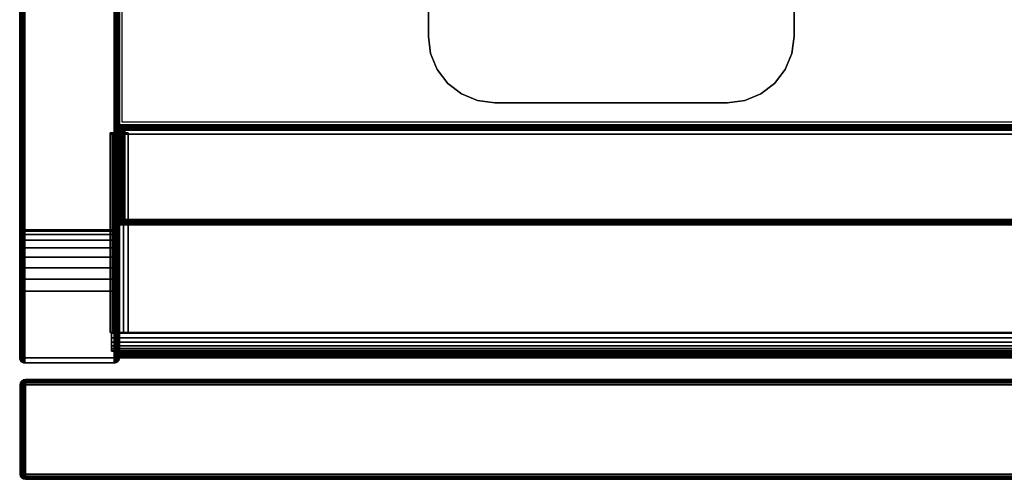
# Model space of a CAD drawing. Units: inches. Extents: x 0 to 30, y 0 to 576.
# Drawn here: x 0 to 7, y 556 to 560 of the extents above; entities that cross this region are included whole.
import ezdxf

# ---------------------------------------------------------------- set-up
doc = ezdxf.new("R2010")
doc.units = ezdxf.units.IN
doc.header["$MEASUREMENT"] = 0
for name, color, linetype in [('A-FURN-3-STOR-LWR-CSTR-HRDWR', 254, 'Continuous'), ('A-FURN-3-STOR-LWR-HRDWR-RAIL', 253, 'Continuous'), ('A-FURN-3-STOR-LWR-WD-BTTM-EDGE-HORZ', 255, 'Continuous'), ('A-FURN-3-STOR-LWR-WD-BTTM-SRFC-HORZ', 255, 'Continuous'), ('A-FURN-3-STOR-LWR-WD-DR-EDGE-HORZ', 255, 'Continuous'), ('A-FURN-3-STOR-LWR-WD-DR-EDGE-VERT', 255, 'Continuous'), ('A-FURN-3-STOR-LWR-WD-DR-SRFC-VERT', 255, 'Continuous'), ('A-FURN-3-STOR-LWR-WD-FRNT-EDGE-VERT', 255, 'Continuous'), ('A-FURN-3-STOR-LWR-WD-FRNT-SRFC-VERT', 255, 'Continuous'), ('A-FURN-3-STOR-LWR-WD-SDPNL-CORE', 33, 'Continuous'), ('A-FURN-3-STOR-LWR-WD-SDPNL-EDGE-HORZ', 255, 'Continuous'), ('A-FURN-3-STOR-LWR-WD-SDPNL-EDGE-VERT', 255, 'Continuous'), ('A-FURN-3-STOR-LWR-WD-SDPNL-SRFC-VERT', 255, 'Continuous')]:
    doc.layers.add(name, color=color, linetype=linetype)

msp = doc.modelspace()

# ---------------------------------------------------------------- linework, layer by layer
at = {"layer": 'A-FURN-3-STOR-LWR-CSTR-HRDWR'}
for points in [[(3.112, 559.4475, 2.9562), (3.112, 559.4475, 3.113), (3.112, 562.1975, 3.113), (3.112, 562.1975, 2.9562)], [(5.862, 559.4475, 3.113), (5.862, 559.4475, 2.9562), (5.862, 562.1975, 2.9562), (5.862, 562.1975, 3.113)], [(5.362, 558.9475, 2.9562), (5.362, 558.9475, 3.113), (3.612, 558.9475, 3.113), (3.612, 558.9475, 2.9562)]]:
    msp.add_3dface(points, dxfattribs=at)
for points, invisible_edges in [([(3.112, 559.4475, 2.9562), (3.112, 562.1975, 2.9562), (5.862, 562.1975, 2.9562), (5.862, 559.4475, 2.9562)], 10), ([(3.129, 559.3181, 2.9562), (3.112, 559.4475, 2.9562), (5.862, 559.4475, 2.9562), (5.845, 559.3181, 2.9562)], 10), ([(3.179, 559.1975, 2.9562), (3.129, 559.3181, 2.9562), (5.845, 559.3181, 2.9562), (5.795, 559.1975, 2.9562)], 10), ([(3.2584, 559.0939, 2.9562), (3.179, 559.1975, 2.9562), (5.795, 559.1975, 2.9562), (5.7156, 559.0939, 2.9562)], 10), ([(3.362, 559.0145, 2.9562), (3.2584, 559.0939, 2.9562), (5.7156, 559.0939, 2.9562), (5.612, 559.0145, 2.9562)], 10), ([(3.4826, 558.9645, 2.9562), (3.362, 559.0145, 2.9562), (5.612, 559.0145, 2.9562), (5.4914, 558.9645, 2.9562)], 10), ([(3.612, 558.9475, 2.9562), (3.4826, 558.9645, 2.9562), (5.4914, 558.9645, 2.9562), (5.362, 558.9475, 2.9562)], 2)]:
    msp.add_3dface(points, dxfattribs=dict(at, invisible_edges=invisible_edges))
at = {"layer": 'A-FURN-3-STOR-LWR-HRDWR-RAIL'}
for points in [[(0.7205, 558.7123, 35.8655), (0.7205, 558.7218, 35.25), (0.7205, 557.2218, 35.25), (0.7205, 557.2218, 35.8655)], [(0.855, 557.2218, 35.25), (0.7205, 557.2218, 35.25), (0.7205, 558.7218, 35.25), (0.855, 558.7218, 35.25)], [(0.855, 558.7218, 35.25), (0.855, 558.7123, 35.8655), (0.855, 557.2218, 35.8655), (0.855, 557.2218, 35.25)], [(29.0765, 557.2218, 36), (29.0765, 558.7123, 36), (0.855, 558.7123, 36), (0.855, 557.2218, 36)], [(29.0765, 558.7123, 35.8655), (29.0765, 557.2218, 35.8655), (0.855, 557.2218, 35.8655), (0.855, 558.7123, 35.8655)], [(0.7205, 557.2218, 35.25), (0.855, 557.2218, 35.25), (0.855, 557.2218, 35.8655), (0.7205, 557.2218, 35.8655)], [(0.73, 557.2168, 36), (0.855, 557.2168, 36), (0.855, 557.2168, 35.8655), (0.73, 557.2168, 35.8605)], [(29.2015, 557.2168, 35.25), (29.2015, 557.0823, 35.25), (0.73, 557.0823, 35.25), (0.73, 557.2168, 35.25)], [(0.855, 557.2218, 35.8655), (0.855, 557.2168, 35.8655), (0.855, 557.2168, 36), (0.855, 557.2218, 36)], [(0.73, 557.0823, 35.8655), (0.73, 557.0823, 35.25), (29.2015, 557.0823, 35.25), (29.2015, 557.0823, 35.8655)]]:
    msp.add_3dface(points, dxfattribs=at)
for points, invisible_edges in [([(0.855, 558.7123, 35.8655), (0.855, 558.7218, 35.25), (0.7205, 558.7218, 35.25), (0.7205, 558.7123, 35.8655)], 8), ([(0.855, 558.7123, 35.8655), (0.7205, 558.7123, 35.8655), (0.7251, 558.7123, 35.9003), (0.7385, 558.7123, 35.9328)], 9), ([(0.855, 558.7123, 35.8655), (0.7385, 558.7123, 35.9328), (0.7599, 558.7123, 35.9606), (0.7878, 558.7123, 35.982)], 9), ([(0.855, 558.7123, 35.8655), (0.7878, 558.7123, 35.982), (0.8202, 558.7123, 35.9954), (29.0765, 558.7123, 35.8655)], 5), ([(29.0765, 558.7123, 35.8655), (0.8202, 558.7123, 35.9954), (0.855, 558.7123, 36), (29.0765, 558.7123, 36)], 9), ([(0.7385, 557.2218, 35.9328), (0.7251, 557.2218, 35.9003), (0.7205, 557.2218, 35.8655), (0.855, 557.2218, 35.8655)], 8), ([(0.73, 557.2168, 35.25), (0.73, 557.0823, 35.25), (0.73, 557.0823, 35.8655), (0.73, 557.2168, 35.8605)], 4), ([(0.73, 557.1495, 35.982), (0.73, 557.1819, 35.9954), (0.73, 557.2168, 36), (0.73, 557.2168, 35.8605)], 8), ([(0.73, 557.1003, 35.9328), (0.73, 557.1217, 35.9606), (0.73, 557.1495, 35.982), (0.73, 557.2168, 35.8605)], 12), ([(0.73, 557.0823, 35.8655), (0.73, 557.0868, 35.9003), (0.73, 557.1003, 35.9328), (0.73, 557.2168, 35.8605)], 12), ([(29.0765, 557.2168, 35.8655), (29.2015, 557.2168, 35.8605), (29.2015, 557.2168, 35.25), (0.73, 557.2168, 35.25)], 8), ([(0.73, 557.2168, 35.25), (0.73, 557.2168, 35.8605), (0.855, 557.2168, 35.8655), (29.0765, 557.2168, 35.8655)], 8), ([(0.7878, 557.2218, 35.982), (0.7599, 557.2218, 35.9606), (0.7385, 557.2218, 35.9328), (0.855, 557.2218, 35.8605)], 12), ([(0.855, 557.2218, 36), (0.8202, 557.2218, 35.9954), (0.7878, 557.2218, 35.982), (0.855, 557.2218, 35.8655)], 4)]:
    msp.add_3dface(points, dxfattribs=dict(at, invisible_edges=invisible_edges))
at = {"layer": 'A-FURN-3-STOR-LWR-WD-BTTM-SRFC-HORZ'}
for points in [[(0.789, 575.172, 5.527), (0.789, 557.0703, 5.527), (29.211, 557.0703, 5.527), (29.211, 575.172, 5.527)], [(0.809, 558.802, 2.777), (0.809, 575.152, 2.777), (29.191, 575.152, 2.777), (29.191, 558.802, 2.777)], [(29.211, 557.0703, 4.527), (0.789, 557.0703, 4.527), (0.789, 558.782, 4.527), (29.211, 558.782, 4.527)]]:
    msp.add_3dface(points, dxfattribs=at)
at = {"layer": 'A-FURN-3-STOR-LWR-WD-DR-SRFC-VERT'}
for points in [[(14.7735, 556.868, 4.527), (0.0815, 556.868, 4.527), (0.0815, 556.868, 35.7809), (14.7735, 556.868, 35.7809)], [(14.7735, 556.118, 35.7809), (0.0815, 556.118, 35.7809), (0.0815, 556.118, 4.527), (14.7735, 556.118, 4.527)]]:
    msp.add_3dface(points, dxfattribs=at)
at = {"layer": 'A-FURN-3-STOR-LWR-WD-FRNT-SRFC-VERT'}
for points in [[(29.211, 558.782, 4.527), (29.211, 558.782, 0.539), (0.789, 558.782, 0.539), (0.789, 558.782, 4.527)], [(0.789, 558.032, 4.527), (0.789, 558.032, 0.539), (29.211, 558.032, 0.539), (29.211, 558.032, 4.527)]]:
    msp.add_3dface(points, dxfattribs=at)
at = {"layer": 'A-FURN-3-STOR-LWR-WD-SDPNL-CORE'}
msp.add_3dface([(0.789, 575.922, 36), (0.039, 575.922, 36), (0.039, 557.0313, 36), (0.789, 557.0313, 36)], dxfattribs=at)
at = {"layer": 'A-FURN-3-STOR-LWR-WD-SDPNL-EDGE-VERT'}
for points, invisible_edges in [([(0.039, 557.0313, 36), (0.0403, 557.0212, 36), (0.7877, 557.0212, 36), (0.789, 557.0313, 36)], 2), ([(0.7838, 557.0118, 36), (0.7877, 557.0212, 36), (0.0403, 557.0212, 36), (0.0442, 557.0118, 36)], 10), ([(0.0442, 557.0118, 36), (0.0504, 557.0037, 36), (0.7776, 557.0037, 36), (0.7838, 557.0118, 36)], 10), ([(0.7695, 556.9975, 36), (0.7776, 557.0037, 36), (0.0504, 557.0037, 36), (0.0585, 556.9975, 36)], 10), ([(0.0585, 556.9975, 36), (0.0679, 556.9936, 36), (0.7601, 556.9936, 36), (0.7695, 556.9975, 36)], 10), ([(0.75, 556.9923, 36), (0.7601, 556.9936, 36), (0.0679, 556.9936, 36), (0.078, 556.9923, 36)], 2)]:
    msp.add_3dface(points, dxfattribs=dict(at, invisible_edges=invisible_edges))
at = {"layer": 'A-FURN-3-STOR-LWR-WD-SDPNL-SRFC-VERT'}
for points, invisible_edges in [([(0.039, 575.922, 36), (0.039, 575.922, 0.539), (0.039, 558.032, 0.539), (0.039, 558.032, 4.027)], 8), ([(0.039, 557.532, 4.527), (0.039, 557.0313, 4.527), (0.039, 557.0313, 36), (0.039, 575.922, 36)], 8), ([(0.039, 575.922, 36), (0.039, 575.922, 36), (0.039, 557.6295, 4.5174), (0.039, 557.532, 4.527)], 10), ([(0.039, 557.7233, 4.4889), (0.039, 557.7233, 4.4889), (0.039, 557.6295, 4.5174), (0.039, 575.922, 36)], 12), ([(0.039, 575.922, 36), (0.039, 575.922, 36), (0.039, 557.8098, 4.4427), (0.039, 557.7233, 4.4889)], 10), ([(0.039, 557.8856, 4.3806), (0.039, 557.8856, 4.3806), (0.039, 557.8098, 4.4427), (0.039, 575.922, 36)], 12), ([(0.039, 557.9477, 4.3048), (0.039, 557.9477, 4.3048), (0.039, 557.8856, 4.3806), (0.039, 575.922, 36)], 12), ([(0.039, 557.9939, 4.2183), (0.039, 557.9939, 4.2183), (0.039, 557.9477, 4.3048), (0.039, 575.922, 36)], 12), ([(0.039, 575.922, 36), (0.039, 575.922, 36), (0.039, 558.0224, 4.1245), (0.039, 557.9939, 4.2183)], 10), ([(0.039, 558.032, 4.027), (0.039, 558.032, 4.027), (0.039, 558.0224, 4.1245), (0.039, 575.922, 36)], 12), ([(0.789, 558.032, 0.539), (0.789, 575.922, 0.539), (0.789, 575.922, 36), (0.789, 558.032, 4.027)], 4), ([(0.789, 557.0313, 36), (0.789, 557.0313, 4.527), (0.789, 557.532, 4.527), (0.789, 575.922, 36)], 4), ([(0.789, 557.6295, 4.5174), (0.789, 575.922, 36), (0.789, 575.922, 36), (0.789, 557.532, 4.527)], 5), ([(0.789, 557.6295, 4.5174), (0.789, 557.7233, 4.4889), (0.789, 557.7233, 4.4889), (0.789, 575.922, 36)], 12), ([(0.789, 557.8098, 4.4427), (0.789, 575.922, 36), (0.789, 575.922, 36), (0.789, 557.7233, 4.4889)], 5), ([(0.789, 557.8098, 4.4427), (0.789, 557.8856, 4.3806), (0.789, 557.8856, 4.3806), (0.789, 575.922, 36)], 12), ([(0.789, 557.8856, 4.3806), (0.789, 557.9477, 4.3048), (0.789, 557.9477, 4.3048), (0.789, 575.922, 36)], 12), ([(0.789, 557.9477, 4.3048), (0.789, 557.9939, 4.2183), (0.789, 557.9939, 4.2183), (0.789, 575.922, 36)], 12), ([(0.789, 558.0224, 4.1245), (0.789, 575.922, 36), (0.789, 575.922, 36), (0.789, 557.9939, 4.2183)], 5), ([(0.789, 558.0224, 4.1245), (0.789, 558.032, 4.027), (0.789, 558.032, 4.027), (0.789, 575.922, 36)], 12)]:
    msp.add_3dface(points, dxfattribs=dict(at, invisible_edges=invisible_edges))

# ---------------------------------------------------------------- meshes
at = {"layer": 'A-FURN-3-STOR-LWR-CSTR-HRDWR'}
mesh = msp.add_polymesh((2, 7), dxfattribs=at)
for k, corner in enumerate([(3.612, 558.9475, 3.113), (3.4826, 558.9645, 3.113), (3.362, 559.0145, 3.113), (3.2584, 559.0939, 3.113), (3.179, 559.1975, 3.113), (3.129, 559.3181, 3.113), (3.112, 559.4475, 3.113), (3.612, 558.9475, 2.9562), (3.4826, 558.9645, 2.9562), (3.362, 559.0145, 2.9562), (3.2584, 559.0939, 2.9562), (3.179, 559.1975, 2.9562), (3.129, 559.3181, 2.9562), (3.112, 559.4475, 2.9562)]):
    mesh.set_mesh_vertex(divmod(k, 7), corner)
mesh = msp.add_polymesh((2, 7), dxfattribs=at)
for k, corner in enumerate([(5.362, 558.9475, 2.9562), (5.4914, 558.9645, 2.9562), (5.612, 559.0145, 2.9562), (5.7156, 559.0939, 2.9562), (5.795, 559.1975, 2.9562), (5.845, 559.3181, 2.9562), (5.862, 559.4475, 2.9562), (5.362, 558.9475, 3.113), (5.4914, 558.9645, 3.113), (5.612, 559.0145, 3.113), (5.7156, 559.0939, 3.113), (5.795, 559.1975, 3.113), (5.845, 559.3181, 3.113), (5.862, 559.4475, 3.113)]):
    mesh.set_mesh_vertex(divmod(k, 7), corner)
at = {"layer": 'A-FURN-3-STOR-LWR-HRDWR-RAIL'}
mesh = msp.add_polymesh((2, 7), dxfattribs=at)
for k, corner in enumerate([(0.7205, 557.2218, 35.8655), (0.7251, 557.2218, 35.9003), (0.7385, 557.2218, 35.9328), (0.7599, 557.2218, 35.9606), (0.7878, 557.2218, 35.982), (0.8202, 557.2218, 35.9954), (0.855, 557.2218, 36), (0.7205, 558.7123, 35.8655), (0.7251, 558.7123, 35.9003), (0.7385, 558.7123, 35.9328), (0.7599, 558.7123, 35.9606), (0.7878, 558.7123, 35.982), (0.8202, 558.7123, 35.9954), (0.855, 558.7123, 36)]):
    mesh.set_mesh_vertex(divmod(k, 7), corner)
mesh = msp.add_polymesh((2, 7), dxfattribs=at)
for k, corner in enumerate([(0.73, 557.2168, 36), (0.73, 557.1819, 35.9954), (0.73, 557.1495, 35.982), (0.73, 557.1217, 35.9606), (0.73, 557.1003, 35.9328), (0.73, 557.0868, 35.9003), (0.73, 557.0823, 35.8655), (29.2015, 557.2168, 36), (29.2015, 557.1819, 35.9954), (29.2015, 557.1495, 35.982), (29.2015, 557.1217, 35.9606), (29.2015, 557.1003, 35.9328), (29.2015, 557.0868, 35.9003), (29.2015, 557.0823, 35.8655)]):
    mesh.set_mesh_vertex(divmod(k, 7), corner)
at = {"layer": 'A-FURN-3-STOR-LWR-WD-BTTM-EDGE-HORZ'}
mesh = msp.add_polymesh((2, 14), dxfattribs=at)
for k, corner in enumerate([(0.789, 557.0703, 5.527), (0.789, 557.0602, 5.5257), (0.789, 557.0508, 5.5218), (0.789, 557.0427, 5.5156), (0.789, 557.0365, 5.5075), (0.789, 557.0326, 5.4981), (0.789, 557.0313, 5.488), (0.789, 557.0313, 4.566), (0.789, 557.0326, 4.5559), (0.789, 557.0365, 4.5465), (0.789, 557.0427, 4.5384), (0.789, 557.0508, 4.5322), (0.789, 557.0602, 4.5283), (0.789, 557.0703, 4.527), (29.211, 557.0703, 5.527), (29.211, 557.0602, 5.5257), (29.211, 557.0508, 5.5218), (29.211, 557.0427, 5.5156), (29.211, 557.0365, 5.5075), (29.211, 557.0326, 5.4981), (29.211, 557.0313, 5.488), (29.211, 557.0313, 4.566), (29.211, 557.0326, 4.5559), (29.211, 557.0365, 4.5465), (29.211, 557.0427, 4.5384), (29.211, 557.0508, 4.5322), (29.211, 557.0602, 4.5283), (29.211, 557.0703, 4.527)]):
    mesh.set_mesh_vertex(divmod(k, 14), corner)
at = {"layer": 'A-FURN-3-STOR-LWR-WD-DR-EDGE-HORZ'}
mesh = msp.add_polymesh((7, 10), dxfattribs=at)
for k, corner in enumerate([(0.0815, 556.868, 4.527), (0.0815, 556.865, 4.5121), (0.0815, 556.8566, 4.4994), (0.0815, 556.8439, 4.491), (0.0815, 556.829, 4.488), (0.0815, 556.157, 4.488), (0.0815, 556.1421, 4.491), (0.0815, 556.1294, 4.4994), (0.0815, 556.121, 4.5121), (0.0815, 556.118, 4.527), (0.0815, 556.868, 4.527), (0.0776, 556.865, 4.5126), (0.0744, 556.8566, 4.5004), (0.0722, 556.8439, 4.4922), (0.0714, 556.829, 4.4893), (0.0714, 556.157, 4.4893), (0.0722, 556.1421, 4.4922), (0.0744, 556.1294, 4.5004), (0.0776, 556.121, 4.5126), (0.0815, 556.118, 4.527), (0.0815, 556.868, 4.527), (0.074, 556.865, 4.5141), (0.0677, 556.8566, 4.5031), (0.0635, 556.8439, 4.4958), (0.062, 556.829, 4.4932), (0.062, 556.157, 4.4932), (0.0635, 556.1421, 4.4958), (0.0677, 556.1294, 4.5031), (0.074, 556.121, 4.5141), (0.0815, 556.118, 4.527), (0.0815, 556.868, 4.527), (0.0709, 556.865, 4.5164), (0.062, 556.8566, 4.5075), (0.056, 556.8439, 4.5015), (0.0539, 556.829, 4.4994), (0.0539, 556.157, 4.4994), (0.056, 556.1421, 4.5015), (0.062, 556.1294, 4.5075), (0.0709, 556.121, 4.5164), (0.0815, 556.118, 4.527), (0.0815, 556.868, 4.527), (0.0686, 556.865, 4.5195), (0.0576, 556.8566, 4.5132), (0.0503, 556.8439, 4.509), (0.0477, 556.829, 4.5075), (0.0477, 556.157, 4.5075), (0.0503, 556.1421, 4.509), (0.0576, 556.1294, 4.5132), (0.0686, 556.121, 4.5195), (0.0815, 556.118, 4.527), (0.0815, 556.868, 4.527), (0.0671, 556.865, 4.5231), (0.0549, 556.8566, 4.5199), (0.0467, 556.8439, 4.5177), (0.0438, 556.829, 4.5169), (0.0438, 556.157, 4.5169), (0.0467, 556.1421, 4.5177), (0.0549, 556.1294, 4.5199), (0.0671, 556.121, 4.5231), (0.0815, 556.118, 4.527), (0.0815, 556.868, 4.527), (0.0666, 556.865, 4.527), (0.0539, 556.8566, 4.527), (0.0455, 556.8439, 4.527), (0.0425, 556.829, 4.527), (0.0425, 556.157, 4.527), (0.0455, 556.1421, 4.527), (0.0539, 556.1294, 4.527), (0.0666, 556.121, 4.527), (0.0815, 556.118, 4.527)]):
    mesh.set_mesh_vertex(divmod(k, 10), corner)
mesh = msp.add_polymesh((7, 10), dxfattribs=at)
for k, corner in enumerate([(0.0815, 556.868, 35.7809), (0.0666, 556.865, 35.7809), (0.0539, 556.8566, 35.7809), (0.0455, 556.8439, 35.7809), (0.0425, 556.829, 35.7809), (0.0425, 556.157, 35.7809), (0.0455, 556.1421, 35.7809), (0.0539, 556.1294, 35.7809), (0.0666, 556.121, 35.7809), (0.0815, 556.118, 35.7809), (0.0815, 556.868, 35.7809), (0.0671, 556.865, 35.7848), (0.0549, 556.8566, 35.788), (0.0467, 556.8439, 35.7902), (0.0438, 556.829, 35.791), (0.0438, 556.157, 35.791), (0.0467, 556.1421, 35.7902), (0.0549, 556.1294, 35.788), (0.0671, 556.121, 35.7848), (0.0815, 556.118, 35.7809), (0.0815, 556.868, 35.7809), (0.0686, 556.865, 35.7884), (0.0576, 556.8566, 35.7947), (0.0503, 556.8439, 35.7989), (0.0477, 556.829, 35.8004), (0.0477, 556.157, 35.8004), (0.0503, 556.1421, 35.7989), (0.0576, 556.1294, 35.7947), (0.0686, 556.121, 35.7884), (0.0815, 556.118, 35.7809), (0.0815, 556.868, 35.7809), (0.0709, 556.865, 35.7915), (0.062, 556.8566, 35.8004), (0.056, 556.8439, 35.8064), (0.0539, 556.829, 35.8085), (0.0539, 556.157, 35.8085), (0.056, 556.1421, 35.8064), (0.062, 556.1294, 35.8004), (0.0709, 556.121, 35.7915), (0.0815, 556.118, 35.7809), (0.0815, 556.868, 35.7809), (0.074, 556.865, 35.7938), (0.0677, 556.8566, 35.8048), (0.0635, 556.8439, 35.8121), (0.062, 556.829, 35.8147), (0.062, 556.157, 35.8147), (0.0635, 556.1421, 35.8121), (0.0677, 556.1294, 35.8048), (0.074, 556.121, 35.7938), (0.0815, 556.118, 35.7809), (0.0815, 556.868, 35.7809), (0.0776, 556.865, 35.7953), (0.0744, 556.8566, 35.8075), (0.0722, 556.8439, 35.8157), (0.0714, 556.829, 35.8186), (0.0714, 556.157, 35.8186), (0.0722, 556.1421, 35.8157), (0.0744, 556.1294, 35.8075), (0.0776, 556.121, 35.7953), (0.0815, 556.118, 35.7809), (0.0815, 556.868, 35.7809), (0.0815, 556.865, 35.7958), (0.0815, 556.8566, 35.8085), (0.0815, 556.8439, 35.8169), (0.0815, 556.829, 35.8199), (0.0815, 556.157, 35.8199), (0.0815, 556.1421, 35.8169), (0.0815, 556.1294, 35.8085), (0.0815, 556.121, 35.7958), (0.0815, 556.118, 35.7809)]):
    mesh.set_mesh_vertex(divmod(k, 10), corner)
mesh = msp.add_polymesh((2, 10), dxfattribs=at)
for k, corner in enumerate([(14.7735, 556.868, 4.527), (14.7735, 556.865, 4.5121), (14.7735, 556.8566, 4.4994), (14.7735, 556.8439, 4.491), (14.7735, 556.829, 4.488), (14.7735, 556.157, 4.488), (14.7735, 556.1421, 4.491), (14.7735, 556.1294, 4.4994), (14.7735, 556.121, 4.5121), (14.7735, 556.118, 4.527), (0.0815, 556.868, 4.527), (0.0815, 556.865, 4.5121), (0.0815, 556.8566, 4.4994), (0.0815, 556.8439, 4.491), (0.0815, 556.829, 4.488), (0.0815, 556.157, 4.488), (0.0815, 556.1421, 4.491), (0.0815, 556.1294, 4.4994), (0.0815, 556.121, 4.5121), (0.0815, 556.118, 4.527)]):
    mesh.set_mesh_vertex(divmod(k, 10), corner)
mesh = msp.add_polymesh((2, 10), dxfattribs=at)
for k, corner in enumerate([(0.0815, 556.868, 35.7809), (0.0815, 556.865, 35.7958), (0.0815, 556.8566, 35.8085), (0.0815, 556.8439, 35.8169), (0.0815, 556.829, 35.8199), (0.0815, 556.157, 35.8199), (0.0815, 556.1421, 35.8169), (0.0815, 556.1294, 35.8085), (0.0815, 556.121, 35.7958), (0.0815, 556.118, 35.7809), (14.7735, 556.868, 35.7809), (14.7735, 556.865, 35.7958), (14.7735, 556.8566, 35.8085), (14.7735, 556.8439, 35.8169), (14.7735, 556.829, 35.8199), (14.7735, 556.157, 35.8199), (14.7735, 556.1421, 35.8169), (14.7735, 556.1294, 35.8085), (14.7735, 556.121, 35.7958), (14.7735, 556.118, 35.7809)]):
    mesh.set_mesh_vertex(divmod(k, 10), corner)
at = {"layer": 'A-FURN-3-STOR-LWR-WD-DR-EDGE-VERT'}
mesh = msp.add_polymesh((2, 10), dxfattribs=at)
for k, corner in enumerate([(0.0815, 556.868, 4.527), (0.0666, 556.865, 4.527), (0.0539, 556.8566, 4.527), (0.0455, 556.8439, 4.527), (0.0425, 556.829, 4.527), (0.0425, 556.157, 4.527), (0.0455, 556.1421, 4.527), (0.0539, 556.1294, 4.527), (0.0666, 556.121, 4.527), (0.0815, 556.118, 4.527), (0.0815, 556.868, 35.7809), (0.0666, 556.865, 35.7809), (0.0539, 556.8566, 35.7809), (0.0455, 556.8439, 35.7809), (0.0425, 556.829, 35.7809), (0.0425, 556.157, 35.7809), (0.0455, 556.1421, 35.7809), (0.0539, 556.1294, 35.7809), (0.0666, 556.121, 35.7809), (0.0815, 556.118, 35.7809)]):
    mesh.set_mesh_vertex(divmod(k, 10), corner)
at = {"layer": 'A-FURN-3-STOR-LWR-WD-FRNT-EDGE-VERT'}
mesh = msp.add_polymesh((2, 14), dxfattribs=at)
for k, corner in enumerate([(0.789, 558.032, 0.539), (0.791, 558.034, 0.527), (0.7961, 558.0391, 0.5168), (0.803, 558.046, 0.5092), (0.811, 558.054, 0.504), (0.8196, 558.0626, 0.501), (0.8284, 558.0714, 0.5), (0.8284, 558.7434, 0.5), (0.8196, 558.7514, 0.501), (0.811, 558.76, 0.504), (0.803, 558.768, 0.5092), (0.7961, 558.7749, 0.5168), (0.791, 558.78, 0.527), (0.789, 558.782, 0.539), (29.211, 558.032, 0.539), (29.209, 558.034, 0.527), (29.2039, 558.0391, 0.5168), (29.197, 558.046, 0.5092), (29.189, 558.054, 0.504), (29.1804, 558.0626, 0.501), (29.1716, 558.0714, 0.5), (29.1716, 558.7434, 0.5), (29.1804, 558.7514, 0.501), (29.189, 558.76, 0.504), (29.197, 558.768, 0.5092), (29.2039, 558.7749, 0.5168), (29.209, 558.78, 0.527), (29.211, 558.782, 0.539)]):
    mesh.set_mesh_vertex(divmod(k, 14), corner)
mesh = msp.add_polymesh((2, 7), dxfattribs=at)
for k, corner in enumerate([(0.789, 558.782, 0.539), (0.791, 558.78, 0.527), (0.7961, 558.7749, 0.5168), (0.803, 558.768, 0.5092), (0.811, 558.76, 0.504), (0.8196, 558.7514, 0.501), (0.8284, 558.7426, 0.5), (0.789, 558.032, 0.539), (0.791, 558.034, 0.527), (0.7961, 558.0391, 0.5168), (0.803, 558.046, 0.5092), (0.811, 558.054, 0.504), (0.8196, 558.0626, 0.501), (0.8284, 558.0714, 0.5)]):
    mesh.set_mesh_vertex(divmod(k, 7), corner)
at = {"layer": 'A-FURN-3-STOR-LWR-WD-SDPNL-EDGE-HORZ'}
mesh = msp.add_polymesh((2, 14), dxfattribs=at)
for k, corner in enumerate([(0.789, 558.032, 0.539), (0.7877, 558.0219, 0.5289), (0.7838, 558.0125, 0.5195), (0.7776, 558.0044, 0.5114), (0.7695, 557.9982, 0.5052), (0.7601, 557.9943, 0.5013), (0.75, 557.993, 0.5), (0.078, 557.993, 0.5), (0.0679, 557.9943, 0.5013), (0.0585, 557.9982, 0.5052), (0.0504, 558.0044, 0.5114), (0.0442, 558.0125, 0.5195), (0.0403, 558.0219, 0.5289), (0.039, 558.032, 0.539), (0.789, 575.922, 0.539), (0.7877, 575.9321, 0.5289), (0.7838, 575.9415, 0.5195), (0.7776, 575.9496, 0.5114), (0.7695, 575.9558, 0.5052), (0.7601, 575.9597, 0.5013), (0.75, 575.961, 0.5), (0.078, 575.961, 0.5), (0.0679, 575.9597, 0.5013), (0.0585, 575.9558, 0.5052), (0.0504, 575.9496, 0.5114), (0.0442, 575.9415, 0.5195), (0.0403, 575.9321, 0.5289), (0.039, 575.922, 0.539)]):
    mesh.set_mesh_vertex(divmod(k, 14), corner)
mesh = msp.add_polymesh((9, 14), dxfattribs=at)
for k, corner in enumerate([(0.039, 558.032, 4.027), (0.0403, 558.0219, 4.027), (0.0442, 558.0125, 4.027), (0.0504, 558.0044, 4.027), (0.0585, 557.9982, 4.027), (0.0679, 557.9943, 4.027), (0.078, 557.993, 4.027), (0.75, 557.993, 4.027), (0.7601, 557.9943, 4.027), (0.7695, 557.9982, 4.027), (0.7776, 558.0044, 4.027), (0.7838, 558.0125, 4.027), (0.7877, 558.0219, 4.027), (0.789, 558.032, 4.027), (0.039, 558.0224, 4.1245), (0.0403, 558.0125, 4.1226), (0.0442, 558.0033, 4.1207), (0.0504, 557.9953, 4.1192), (0.0585, 557.9893, 4.118), (0.0679, 557.9854, 4.1172), (0.078, 557.9841, 4.1169), (0.75, 557.9841, 4.1169), (0.7601, 557.9854, 4.1172), (0.7695, 557.9893, 4.118), (0.7776, 557.9953, 4.1192), (0.7838, 558.0033, 4.1207), (0.7877, 558.0125, 4.1226), (0.789, 558.0224, 4.1245), (0.039, 557.9939, 4.2183), (0.0403, 557.9846, 4.2145), (0.0442, 557.9759, 4.2109), (0.0504, 557.9685, 4.2078), (0.0585, 557.9627, 4.2054), (0.0679, 557.9591, 4.2039), (0.078, 557.9579, 4.2034), (0.75, 557.9579, 4.2034), (0.7601, 557.9591, 4.2039), (0.7695, 557.9627, 4.2054), (0.7776, 557.9685, 4.2078), (0.7838, 557.9759, 4.2109), (0.7877, 557.9846, 4.2145), (0.789, 557.9939, 4.2183), (0.039, 557.9477, 4.3048), (0.0403, 557.9393, 4.2992), (0.0442, 557.9315, 4.294), (0.0504, 557.9248, 4.2895), (0.0585, 557.9197, 4.286), (0.0679, 557.9164, 4.2839), (0.078, 557.9153, 4.2831), (0.75, 557.9153, 4.2831), (0.7601, 557.9164, 4.2839), (0.7695, 557.9197, 4.286), (0.7776, 557.9248, 4.2895), (0.7838, 557.9315, 4.294), (0.7877, 557.9393, 4.2992), (0.789, 557.9477, 4.3048), (0.039, 557.8856, 4.3806), (0.0403, 557.8784, 4.3734), (0.0442, 557.8718, 4.3668), (0.0504, 557.8661, 4.3611), (0.0585, 557.8617, 4.3567), (0.0679, 557.8589, 4.3539), (0.078, 557.858, 4.353), (0.75, 557.858, 4.353), (0.7601, 557.8589, 4.3539), (0.7695, 557.8617, 4.3567), (0.7776, 557.8661, 4.3611), (0.7838, 557.8718, 4.3668), (0.7877, 557.8784, 4.3734), (0.789, 557.8856, 4.3806), (0.039, 557.8098, 4.4427), (0.0403, 557.8042, 4.4343), (0.0442, 557.799, 4.4265), (0.0504, 557.7945, 4.4198), (0.0585, 557.791, 4.4147), (0.0679, 557.7889, 4.4114), (0.078, 557.7881, 4.4103), (0.75, 557.7881, 4.4103), (0.7601, 557.7889, 4.4114), (0.7695, 557.791, 4.4147), (0.7776, 557.7945, 4.4198), (0.7838, 557.799, 4.4265), (0.7877, 557.8042, 4.4343), (0.789, 557.8098, 4.4427), (0.039, 557.7233, 4.4889), (0.0403, 557.7195, 4.4796), (0.0442, 557.7159, 4.4709), (0.0504, 557.7128, 4.4635), (0.0585, 557.7104, 4.4577), (0.0679, 557.7089, 4.4541), (0.078, 557.7084, 4.4529), (0.75, 557.7084, 4.4529), (0.7601, 557.7089, 4.4541), (0.7695, 557.7104, 4.4577), (0.7776, 557.7128, 4.4635), (0.7838, 557.7159, 4.4709), (0.7877, 557.7195, 4.4796), (0.789, 557.7233, 4.4889), (0.039, 557.6295, 4.5174), (0.0403, 557.6276, 4.5075), (0.0442, 557.6257, 4.4983), (0.0504, 557.6242, 4.4903), (0.0585, 557.623, 4.4843), (0.0679, 557.6222, 4.4804), (0.078, 557.6219, 4.4791), (0.75, 557.6219, 4.4791), (0.7601, 557.6222, 4.4804), (0.7695, 557.623, 4.4843), (0.7776, 557.6242, 4.4903), (0.7838, 557.6257, 4.4983), (0.7877, 557.6276, 4.5075), (0.789, 557.6295, 4.5174), (0.039, 557.532, 4.527), (0.0403, 557.532, 4.5169), (0.0442, 557.532, 4.5075), (0.0504, 557.532, 4.4994), (0.0585, 557.532, 4.4932), (0.0679, 557.532, 4.4893), (0.078, 557.532, 4.488), (0.75, 557.532, 4.488), (0.7601, 557.532, 4.4893), (0.7695, 557.532, 4.4932), (0.7776, 557.532, 4.4994), (0.7838, 557.532, 4.5075), (0.7877, 557.532, 4.5169), (0.789, 557.532, 4.527)]):
    mesh.set_mesh_vertex(divmod(k, 14), corner)
mesh = msp.add_polymesh((2, 14), dxfattribs=at)
for k, corner in enumerate([(0.789, 557.0313, 4.527), (0.7877, 557.0212, 4.5169), (0.7838, 557.0118, 4.5075), (0.7776, 557.0037, 4.4994), (0.7695, 556.9975, 4.4932), (0.7601, 556.9936, 4.4893), (0.75, 556.9923, 4.488), (0.078, 556.9923, 4.488), (0.0679, 556.9936, 4.4893), (0.0585, 556.9975, 4.4932), (0.0504, 557.0037, 4.4994), (0.0442, 557.0118, 4.5075), (0.0403, 557.0212, 4.5169), (0.039, 557.0313, 4.527), (0.789, 557.532, 4.527), (0.7877, 557.532, 4.5169), (0.7838, 557.532, 4.5075), (0.7776, 557.532, 4.4994), (0.7695, 557.532, 4.4932), (0.7601, 557.532, 4.4893), (0.75, 557.532, 4.488), (0.078, 557.532, 4.488), (0.0679, 557.532, 4.4893), (0.0585, 557.532, 4.4932), (0.0504, 557.532, 4.4994), (0.0442, 557.532, 4.5075), (0.0403, 557.532, 4.5169), (0.039, 557.532, 4.527)]):
    mesh.set_mesh_vertex(divmod(k, 14), corner)
at = {"layer": 'A-FURN-3-STOR-LWR-WD-SDPNL-EDGE-VERT'}
mesh = msp.add_polymesh((2, 14), dxfattribs=at)
for k, corner in enumerate([(0.039, 558.032, 0.539), (0.0403, 558.0219, 0.5289), (0.0442, 558.0125, 0.5195), (0.0504, 558.0044, 0.5114), (0.0585, 557.9982, 0.5052), (0.0679, 557.9943, 0.5013), (0.078, 557.993, 0.5), (0.75, 557.993, 0.5), (0.7601, 557.9943, 0.5013), (0.7695, 557.9982, 0.5052), (0.7776, 558.0044, 0.5114), (0.7838, 558.0125, 0.5195), (0.7877, 558.0219, 0.5289), (0.789, 558.032, 0.539), (0.039, 558.032, 4.027), (0.0403, 558.0219, 4.027), (0.0442, 558.0125, 4.027), (0.0504, 558.0044, 4.027), (0.0585, 557.9982, 4.027), (0.0679, 557.9943, 4.027), (0.078, 557.993, 4.027), (0.75, 557.993, 4.027), (0.7601, 557.9943, 4.027), (0.7695, 557.9982, 4.027), (0.7776, 558.0044, 4.027), (0.7838, 558.0125, 4.027), (0.7877, 558.0219, 4.027), (0.789, 558.032, 4.027)]):
    mesh.set_mesh_vertex(divmod(k, 14), corner)
mesh = msp.add_polymesh((2, 14), dxfattribs=at)
for k, corner in enumerate([(0.039, 557.0313, 4.527), (0.0403, 557.0212, 4.5169), (0.0442, 557.0118, 4.5075), (0.0504, 557.0037, 4.4994), (0.0585, 556.9975, 4.4932), (0.0679, 556.9936, 4.4893), (0.078, 556.9923, 4.488), (0.75, 556.9923, 4.488), (0.7601, 556.9936, 4.4893), (0.7695, 556.9975, 4.4932), (0.7776, 557.0037, 4.4994), (0.7838, 557.0118, 4.5075), (0.7877, 557.0212, 4.5169), (0.789, 557.0313, 4.527), (0.039, 557.0313, 36), (0.0403, 557.0212, 36), (0.0442, 557.0118, 36), (0.0504, 557.0037, 36), (0.0585, 556.9975, 36), (0.0679, 556.9936, 36), (0.078, 556.9923, 36), (0.75, 556.9923, 36), (0.7601, 556.9936, 36), (0.7695, 556.9975, 36), (0.7776, 557.0037, 36), (0.7838, 557.0118, 36), (0.7877, 557.0212, 36), (0.789, 557.0313, 36)]):
    mesh.set_mesh_vertex(divmod(k, 14), corner)

doc.saveas('drawing.dxf')
